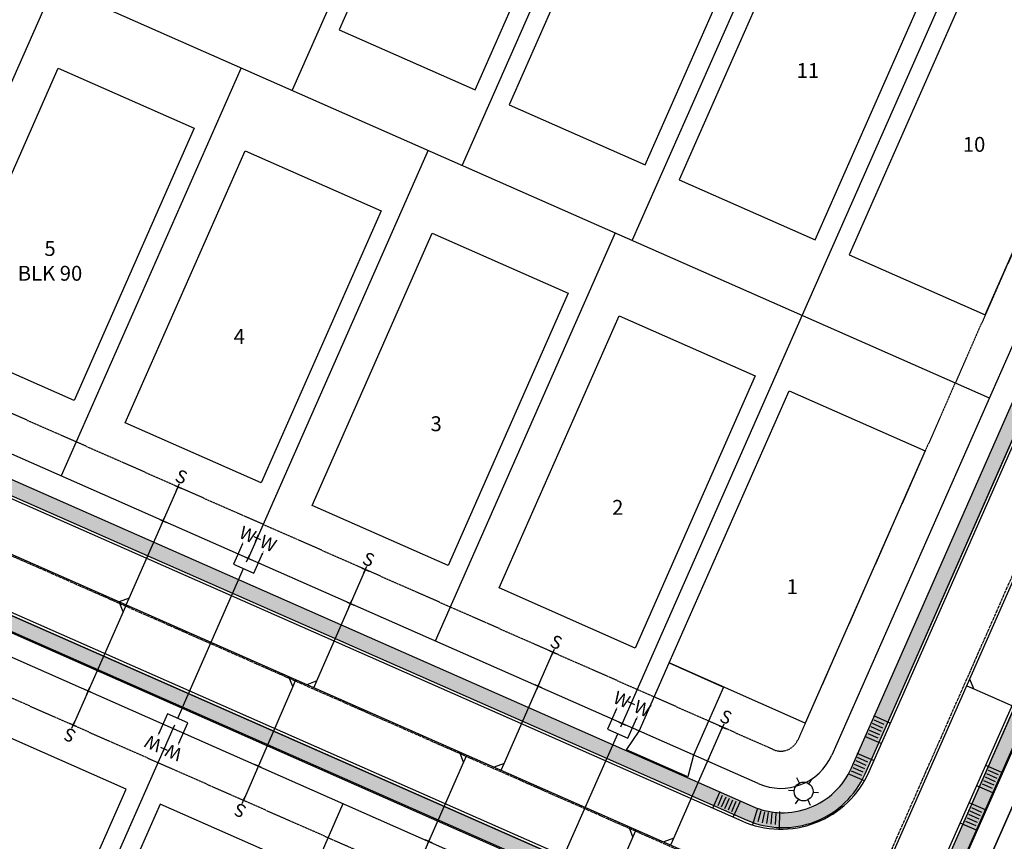
# Model space of a CAD drawing. Units: feet. Extents: x 2044065 to 2045405, y 13728399 to 13729643.
# Drawn here: x 2044776 to 2045041, y 13728645 to 13728866 of the extents above; entities that cross this region are included whole.
import ezdxf
from ezdxf.enums import TextEntityAlignment as Align

# ---------------------------------------------------------------- set-up
doc = ezdxf.new("R2010")
doc.units = ezdxf.units.FT
doc.header["$MEASUREMENT"] = 0
doc.linetypes.add('CENTER2', pattern=[1.125, 0.75, -0.125, 0.125, -0.125])
doc.linetypes.add('HIDDEN2', pattern=[0.1875, 0.125, -0.0625])
doc.layers.add('CF-BLDG-PADS-F2', color=1, linetype='Continuous', plot=False)
for name, color, linetype in [('CP-ANNO-LOT', 51, 'Continuous'), ('CP-DRWY', 252, 'Continuous'), ('CP-PROP-LOT', 3, 'Continuous'), ('CP-ROAD-CNTR', 1, 'CENTER2'), ('CP-ROAD-CURB BACK', 1, 'Continuous'), ('CP-ROAD-CURB FACE', 3, 'Continuous'), ('CP-ROAD-ROW', 4, 'Continuous'), ('CP-SSWR-LATL-A', 1, 'Continuous'), ('CP-SSWR-LATL-EX', 1, 'Continuous'), ('CP-SSWR-LINE-A', 6, 'Continuous'), ('CP-SSWR-LINE-B', 6, 'Continuous'), ('CP-SWLK', 1, 'Continuous'), ('CP-SWLK-CONC', 253, 'Continuous'), ('CP-UTIL-ESMT', 2, 'HIDDEN2'), ('CP-UTIL-SL', 51, 'Continuous'), ('CP-WATR-LATL', 1, 'Continuous'), ('CP-WATR-PIPE-8', 5, 'Continuous')]:
    doc.layers.add(name, color=color, linetype=linetype)
doc.styles.add('PD-060', font='Simplex.shx', dxfattribs={"height": 0.08})
doc.styles.add('SIMPLEX', font='simplex.shx')
doc.styles.add('SL80', font='simplex', dxfattribs={"oblique": 10, "height": 8})
pattern_1 = [(50, (0, 0), (3.586300913, -0.3137606749), [0.375, -4.125]), (355, (0, 0), (-0.6937566681, 3.7609606685), [0.3, -3.3]), (100.45144446, (0.299, -0.026), (2.8925442336, 3.4471999548), [0.31870096, -3.50571056]), (46.1842, (0, 1), (5.3362066534, -0.827596404), [0.5625, -6.1875]), (96.63563549, (0.4447, 0.931), (4.6733097284, 4.8705930039), [0.47805171, -5.2585688]), (351.18416399, (0, 1), (4.6733097253, 4.8705930013), [0.45, -4.950000005]), (21, (0.5, 0.75), (2.9845352606, -2.0130944533), [0.375, -4.125]), (326, (0.5, 0.75), (1.2165766596, 3.6257502252), [0.3, -3.3]), (71.45144474, (0.7487, 0.5822), (4.20111188365, 1.612655764), [0.31870095, -3.50571056]), (37.5, (0, 0), (0.06079927659, 1.66446926916), [0, -3.26, 0, -3.35, 0, -3.3125]), (7.5, (0, 0), (1.3153476872, 1.97205855941), [0, -1.91, 0, -3.185, 0, -1.2625]), (327.5, (-1.115, 0), (2.66911218086, -0.11277435867), [0, -1.25, 0, -3.9, 0, -5.175]), (317.5, (-1.615, 0), (2.9159308467, 0.50052491166), [0, -1.625, 0, -2.59, 0, -3.675])]

# ---------------------------------------------------------------- blocks, each defined once
blk = doc.blocks.new('lumin')
for p, q in [((0, 0.0375), (0, 0.06)), ((-0.0325, 0.0188), (-0.052, 0.03)), ((0.0325, 0.0187), (0.052, 0.03)), ((-0.0325, -0.0187), (-0.052, -0.03)), ((0, -0.0375), (0, -0.06)), ((0.0325, -0.0188), (0.052, -0.03))]:
    blk.add_line(p, q)
blk.add_circle((0, 0), 0.0375)
blk = doc.blocks.new('*U93')
for points in [[(-4.24, -0.21), (0.21, -4.24), (4.24, 0.21), (-0.21, 4.24)], [(4.45, -4.03), (2.22, -2.01)]]:
    blk.add_lwpolyline(points)
at = {"layer": 'Defpoints', "color": 12}
for p, q in [((-3.71, 3.35), (-5.19, 4.7)), ((-5.12, 3.28), (-3.78, 4.77)), ((0.74, -0.67), (-0.74, 0.67)), ((-0.67, -0.74), (0.67, 0.74))]:
    blk.add_line(p, q, dxfattribs=at)
at = {"style": 'SL80'}
for p in [(-2.13, 6.4), (-6.17, 1.93)]:
    blk.add_text('W', height=3.5, rotation=47.8563, dxfattribs=at).set_placement(p, align=Align.MIDDLE_CENTER)
at = {"layer": 'Defpoints', "color": 12, "style": 'SIMPLEX'}
for tag, p in [('DM', (-0.21, 4.24)), ('SM', (-4.24, -0.21))]:
    blk.add_attdef(tag, text='', height=0.875, rotation=47.8563, dxfattribs=at).set_placement(p, align=Align.MIDDLE_CENTER)
blk = doc.blocks.new('*U76')
for points in [[(-4.24, -0.21), (0.21, -4.24), (4.24, 0.21), (-0.21, 4.24)], [(32.62, -29.52), (2.22, -2.01)]]:
    blk.add_lwpolyline(points)
at = {"layer": 'Defpoints', "color": 12}
for p, q in [((-3.71, 3.35), (-5.19, 4.7)), ((-5.12, 3.28), (-3.78, 4.77)), ((0.74, -0.67), (-0.74, 0.67)), ((-0.67, -0.74), (0.67, 0.74))]:
    blk.add_line(p, q, dxfattribs=at)
at = {"style": 'SL80'}
for p in [(-2.13, 6.4), (-6.17, 1.93)]:
    blk.add_text('W', height=3.5, rotation=47.8563, dxfattribs=at).set_placement(p, align=Align.MIDDLE_CENTER)
at = {"layer": 'Defpoints', "color": 12, "style": 'SIMPLEX'}
for tag, p in [('DM', (-0.21, 4.24)), ('SM', (-4.24, -0.21))]:
    blk.add_attdef(tag, text='', height=0.875, rotation=47.8563, dxfattribs=at).set_placement(p, align=Align.MIDDLE_CENTER)
blk = doc.blocks.new('*U94')
for points in [[(-4.24, -0.21), (0.21, -4.24), (4.24, 0.21), (-0.21, 4.24)], [(32.62, -29.52), (2.22, -2.01)]]:
    blk.add_lwpolyline(points)
at = {"layer": 'Defpoints', "color": 12}
for p, q in [((-3.71, 3.35), (-5.19, 4.7)), ((-5.12, 3.28), (-3.78, 4.77)), ((0.74, -0.67), (-0.74, 0.67)), ((-0.67, -0.74), (0.67, 0.74))]:
    blk.add_line(p, q, dxfattribs=at)
at = {"style": 'SL80'}
for p in [(-2.13, 6.4), (-6.17, 1.93)]:
    blk.add_text('W', height=3.5, rotation=47.8563, dxfattribs=at).set_placement(p, align=Align.MIDDLE_CENTER)
at = {"layer": 'Defpoints', "color": 12, "style": 'SIMPLEX'}
for tag, p in [('DM', (-0.21, 4.24)), ('SM', (-4.24, -0.21))]:
    blk.add_attdef(tag, text='', height=0.875, rotation=47.8563, dxfattribs=at).set_placement(p, align=Align.MIDDLE_CENTER)
blk = doc.blocks.new('*U52')
for q in [(-6.98, -7.16), (18.35, 15.97)]:
    blk.add_line((15.52, 15.93), q)
at = {"layer": 'Defpoints', "color": 12}
for p, q in [((16.92, 17.37), (15.52, 15.93)), ((0.72, -0.7), (-0.72, 0.7)), ((0.7, 0.72), (-0.7, -0.72)), ((-6.26, -7.86), (-7.69, -6.46)), ((-6.28, -6.45), (-7.68, -7.88))]:
    blk.add_line(p, q, dxfattribs=at)
at = {"style": 'SL80'}
blk.add_text('S', height=3.5, rotation=135.7444, dxfattribs=at).set_placement((-8.77, -9.43), align=Align.MIDDLE_CENTER)
at = {"layer": 'Defpoints', "color": 12, "style": 'SIMPLEX'}
blk.add_attdef('SC', text='', height=0.875, rotation=135.7444, dxfattribs=at).set_placement((-6.98, -7.16), align=Align.MIDDLE_CENTER)
blk = doc.blocks.new('*U13')
for q in [(-6.98, -7.16), (18.88, 16.51)]:
    blk.add_line((16.05, 16.47), q)
at = {"layer": 'Defpoints', "color": 12}
for p, q in [((17.45, 17.91), (16.05, 16.47)), ((0.72, -0.7), (-0.72, 0.7)), ((0.7, 0.72), (-0.7, -0.72)), ((-6.26, -7.86), (-7.69, -6.46)), ((-6.28, -6.45), (-7.68, -7.88))]:
    blk.add_line(p, q, dxfattribs=at)
at = {"style": 'SL80'}
blk.add_text('S', height=3.5, rotation=135.7444, dxfattribs=at).set_placement((-8.77, -9.43), align=Align.MIDDLE_CENTER)
at = {"layer": 'Defpoints', "color": 12, "style": 'SIMPLEX'}
blk.add_attdef('SC', text='', height=0.875, rotation=135.7444, dxfattribs=at).set_placement((-6.98, -7.16), align=Align.MIDDLE_CENTER)
blk = doc.blocks.new('*U51')
for q in [(-6.96, -7.14), (18.63, 16.25)]:
    blk.add_line((15.8, 16.22), q)
at = {"layer": 'Defpoints', "color": 12}
for p, q in [((17.2, 17.65), (15.8, 16.22)), ((0.72, -0.7), (-0.72, 0.7)), ((0.7, 0.72), (-0.7, -0.72)), ((-6.24, -7.84), (-7.67, -6.44)), ((-6.26, -6.42), (-7.65, -7.86))]:
    blk.add_line(p, q, dxfattribs=at)
at = {"style": 'SL80'}
blk.add_text('S', height=3.5, rotation=135.7444, dxfattribs=at).set_placement((-8.75, -9.4), align=Align.MIDDLE_CENTER)
at = {"layer": 'Defpoints', "color": 12, "style": 'SIMPLEX'}
blk.add_attdef('SC', text='', height=0.875, rotation=135.7444, dxfattribs=at).set_placement((-6.96, -7.14), align=Align.MIDDLE_CENTER)
blk = doc.blocks.new('*U73')
for q in [(-6.89, -7.07), (18.72, 16.34)]:
    blk.add_line((15.89, 16.31), q)
at = {"layer": 'Defpoints', "color": 12}
for p, q in [((17.28, 17.74), (15.89, 16.31)), ((0.72, -0.7), (-0.72, 0.7)), ((0.7, 0.72), (-0.7, -0.72)), ((-6.18, -7.77), (-7.61, -6.38)), ((-6.2, -6.36), (-7.59, -7.79))]:
    blk.add_line(p, q, dxfattribs=at)
at = {"style": 'SL80'}
blk.add_text('S', height=3.5, rotation=135.7444, dxfattribs=at).set_placement((-8.69, -9.34), align=Align.MIDDLE_CENTER)
at = {"layer": 'Defpoints', "color": 12, "style": 'SIMPLEX'}
blk.add_attdef('SC', text='', height=0.875, rotation=135.7444, dxfattribs=at).set_placement((-6.89, -7.07), align=Align.MIDDLE_CENTER)
blk = doc.blocks.new('*U45')
for q in [(-6.95, -7.19), (18.62, 16.36)]:
    blk.add_line((15.79, 16.32), q)
at = {"layer": 'Defpoints', "color": 12}
for p, q in [((17.18, 17.75), (15.79, 16.32)), ((0.72, -0.7), (-0.72, 0.7)), ((0.7, 0.72), (-0.7, -0.72)), ((-6.24, -7.88), (-7.67, -6.49)), ((-6.26, -6.47), (-7.65, -7.9))]:
    blk.add_line(p, q, dxfattribs=at)
at = {"style": 'SL80'}
blk.add_text('S', height=3.5, rotation=135.9344, dxfattribs=at).set_placement((-8.74, -9.45), align=Align.MIDDLE_CENTER)
at = {"layer": 'Defpoints', "color": 12, "style": 'SIMPLEX'}
blk.add_attdef('SC', text='', height=0.875, rotation=135.9344, dxfattribs=at).set_placement((-6.95, -7.19), align=Align.MIDDLE_CENTER)
blk = doc.blocks.new('*U25')
for q in [(-6.98, -7.16), (18.65, 16.28)]:
    blk.add_line((15.82, 16.24), q)
at = {"layer": 'Defpoints', "color": 12}
for p, q in [((17.22, 17.67), (15.82, 16.24)), ((0.72, -0.7), (-0.72, 0.7)), ((0.7, 0.72), (-0.7, -0.72)), ((-6.26, -7.86), (-7.69, -6.46)), ((-6.28, -6.45), (-7.68, -7.88))]:
    blk.add_line(p, q, dxfattribs=at)
at = {"style": 'SL80'}
blk.add_text('S', height=3.5, rotation=135.7444, dxfattribs=at).set_placement((-8.77, -9.43), align=Align.MIDDLE_CENTER)
at = {"layer": 'Defpoints', "color": 12, "style": 'SIMPLEX'}
blk.add_attdef('SC', text='', height=0.875, rotation=135.7444, dxfattribs=at).set_placement((-6.98, -7.16), align=Align.MIDDLE_CENTER)
blk = doc.blocks.new('*U50')
for q in [(16.22, 19.51), (-6.98, -7.16)]:
    blk.add_line((16.25, 16.68), q)
at = {"layer": 'Defpoints', "color": 12}
for p, q in [((17.65, 18.11), (16.25, 16.68)), ((0.72, -0.7), (-0.72, 0.7)), ((0.7, 0.72), (-0.7, -0.72)), ((-6.26, -7.86), (-7.69, -6.46)), ((-6.28, -6.45), (-7.68, -7.88))]:
    blk.add_line(p, q, dxfattribs=at)
at = {"style": 'SL80'}
blk.add_text('S', height=3.5, rotation=135.7444, dxfattribs=at).set_placement((-8.77, -9.43), align=Align.MIDDLE_CENTER)
at = {"layer": 'Defpoints', "color": 12, "style": 'SIMPLEX'}
blk.add_attdef('SC', text='', height=0.875, rotation=135.7444, dxfattribs=at).set_placement((-6.98, -7.16), align=Align.MIDDLE_CENTER)
blk = doc.blocks.new('*U23')
for q in [(16.18, 19.48), (-7, -7.19)]:
    blk.add_line((16.22, 16.65), q)
at = {"layer": 'Defpoints', "color": 12}
for p, q in [((17.62, 18.08), (16.22, 16.65)), ((0.72, -0.7), (-0.72, 0.7)), ((0.7, 0.72), (-0.7, -0.72)), ((-6.29, -7.89), (-7.72, -6.49)), ((-6.31, -6.47), (-7.7, -7.9))]:
    blk.add_line(p, q, dxfattribs=at)
at = {"style": 'SL80'}
blk.add_text('S', height=3.5, rotation=135.7444, dxfattribs=at).set_placement((-8.8, -9.45), align=Align.MIDDLE_CENTER)
at = {"layer": 'Defpoints', "color": 12, "style": 'SIMPLEX'}
blk.add_attdef('SC', text='', height=0.875, rotation=135.7444, dxfattribs=at).set_placement((-7, -7.19), align=Align.MIDDLE_CENTER)
blk = doc.blocks.new('*U44')
for q in [(16.12, 19.64), (-6.95, -7.23)]:
    blk.add_line((16.17, 16.81), q)
at = {"layer": 'Defpoints', "color": 12}
for p, q in [((17.56, 18.26), (16.17, 16.81)), ((0.72, -0.69), (-0.72, 0.69)), ((0.69, 0.72), (-0.69, -0.72)), ((-6.23, -7.92), (-7.67, -6.53)), ((-6.26, -6.51), (-7.64, -7.95))]:
    blk.add_line(p, q, dxfattribs=at)
at = {"style": 'SL80'}
blk.add_text('S', height=3.5, rotation=136.1167, dxfattribs=at).set_placement((-8.73, -9.5), align=Align.MIDDLE_CENTER)
at = {"layer": 'Defpoints', "color": 12, "style": 'SIMPLEX'}
blk.add_attdef('SC', text='', height=0.875, rotation=136.1167, dxfattribs=at).set_placement((-6.95, -7.23), align=Align.MIDDLE_CENTER)
blk = doc.blocks.new('*U72')
for q in [(16.24, 19.53), (-6.98, -7.16)]:
    blk.add_line((16.27, 16.7), q)
at = {"layer": 'Defpoints', "color": 12}
for p, q in [((17.67, 18.13), (16.27, 16.7)), ((0.72, -0.7), (-0.72, 0.7)), ((0.7, 0.72), (-0.7, -0.72)), ((-6.26, -7.86), (-7.69, -6.46)), ((-6.28, -6.45), (-7.68, -7.88))]:
    blk.add_line(p, q, dxfattribs=at)
at = {"style": 'SL80'}
blk.add_text('S', height=3.5, rotation=135.7444, dxfattribs=at).set_placement((-8.77, -9.43), align=Align.MIDDLE_CENTER)
at = {"layer": 'Defpoints', "color": 12, "style": 'SIMPLEX'}
blk.add_attdef('SC', text='', height=0.875, rotation=135.7444, dxfattribs=at).set_placement((-6.98, -7.16), align=Align.MIDDLE_CENTER)

msp = doc.modelspace()

# ---------------------------------------------------------------- hatches: boundary and pattern name
at = {"layer": 'CP-SWLK-CONC'}
h = msp.add_hatch(dxfattribs=at)
h.set_pattern_fill('AR-CONC', color=256, scale=0.5)
h.set_pattern_definition(pattern_1)
edge = h.paths.add_edge_path()
edge.add_line((2044551.41, 13728842.83), (2044590.54, 13728825.57))
edge.add_arc((2044580.15, 13728802.01), 25.75, 63.8702, 66.196, ccw=False)
edge.add_line((2044591.49, 13728825.12), (2044723.31, 13728760.46))
edge.add_arc((2044733.99, 13728782.23), 24.25, 243.8702, 246.196)
edge.add_line((2044724.21, 13728760.04), (2044971.69, 13728650.87))
edge.add_arc((2044981.48, 13728673.06), 24.25, 246.196, 336.196)
edge.add_line((2045003.66, 13728663.27), (2045074.81, 13728824.54))
edge.add_line((2045074.81, 13728824.54), (2045074.08, 13728830.32))
edge.add_line((2045074.08, 13728830.32), (2045086.08, 13728857.53))
edge.add_arc((2045065.68, 13728866.51), 22.29, 336.2356, 419.3494)
edge.add_line((2045077.04, 13728885.68), (2045078.94, 13728888.9))
edge.add_arc((2045065.72, 13728866.51), 26, 59.4397, 66.196)
edge.add_line((2045076.22, 13728890.3), (2045073.93, 13728891.31))
edge.add_line((2045073.93, 13728891.31), (2045072.42, 13728887.88))
edge.add_line((2045072.42, 13728887.88), (2045064.86, 13728891.21))
edge.add_line((2045064.86, 13728891.21), (2045061.51, 13728895.97))
edge.add_line((2045061.51, 13728895.97), (2045051.79, 13728900.26))
edge.add_line((2045051.79, 13728900.26), (2044671.51, 13729068.01))
edge.add_arc((2044637.1, 13728990.01), 85.25, 66.196, 92.196)
edge.add_line((2044633.83, 13729075.2), (2044587.07, 13729073.41))
edge.add_arc((2044588.04, 13729048.18), 25.25, 92.196, 182.196)
edge.add_line((2044562.81, 13729047.21), (2044565.97, 13728964.69))
edge.add_arc((2044451.31, 13728960.29), 114.75, -23.804, 2.196, ccw=False)
edge.add_line((2044556.3, 13728913.98), (2044539.01, 13728874.8))
edge.add_arc((2044561.2, 13728865.01), 24.25, 156.196, 246.196)
edge = h.paths.add_edge_path(flags=16)
edge.add_line((2044553.03, 13728846.49), (2044592.15, 13728829.23))
edge.add_arc((2044580.15, 13728802.01), 29.75, 63.8702, 66.196, ccw=False)
edge.add_line((2044593.25, 13728828.72), (2044725.08, 13728764.05))
edge.add_arc((2044733.99, 13728782.23), 20.25, 243.8702, 246.196)
edge.add_line((2044725.82, 13728763.7), (2044973.3, 13728654.53))
edge.add_arc((2044981.48, 13728673.06), 20.25, 246.196, 336.196)
edge.add_line((2045000, 13728664.88), (2045070.7, 13728825.14))
edge.add_line((2045070.7, 13728825.14), (2045069.97, 13728830.92))
edge.add_line((2045069.97, 13728830.92), (2045082.42, 13728859.14))
edge.add_arc((2045065.72, 13728866.51), 18.25, 336.196, 419.4397)
edge.add_arc((2045065.72, 13728866.51), 18.25, 59.4397, 66.196)
edge.add_line((2045073.09, 13728883.21), (2045070.8, 13728884.22))
edge.add_line((2045070.8, 13728884.22), (2045062.23, 13728888))
edge.add_line((2045062.23, 13728888), (2045058.88, 13728892.76))
edge.add_line((2045058.88, 13728892.76), (2044669.89, 13729064.35))
edge.add_arc((2044637.1, 13728990.01), 81.25, 66.196, 92.196)
edge.add_line((2044633.98, 13729071.2), (2044587.23, 13729069.41))
edge.add_arc((2044588.04, 13729048.18), 21.25, 92.196, 182.196)
edge.add_line((2044566.81, 13729047.36), (2044569.97, 13728964.84))
edge.add_arc((2044451.31, 13728960.29), 118.75, -23.804, 2.196, ccw=False)
edge.add_line((2044559.96, 13728912.36), (2044542.67, 13728873.19))
edge.add_arc((2044561.2, 13728865.01), 20.25, 156.196, 246.196)
h = msp.add_hatch(dxfattribs=at)
h.set_pattern_fill('AR-CONC', color=256, scale=0.5)
h.set_pattern_definition(pattern_1)
h.paths.add_polyline_path([(2045195.19, 13729024.35), (2044953.03, 13728475.4), (2044956.69, 13728473.78), (2045196.84, 13729018.17), (2045197.75, 13729017.76), (2045199.77, 13729022.34)])
h = msp.add_hatch(dxfattribs=at)
h.set_pattern_fill('AR-CONC', color=256, scale=0.5)
h.set_pattern_definition(pattern_1)
edge = h.paths.add_edge_path()
edge.add_line((2044922.38, 13728488.92), (2044958.02, 13728569.73))
edge.add_line((2044958.02, 13728569.73), (2044957.3, 13728575.51))
edge.add_line((2044957.3, 13728575.51), (2044965.37, 13728593.81))
edge.add_arc((2044948.68, 13728601.18), 18.25, 336.1969, 426.196)
edge.add_line((2044956.04, 13728617.88), (2044937.74, 13728625.95))
edge.add_line((2044937.74, 13728625.95), (2044934.38, 13728630.71))
edge.add_line((2044934.38, 13728630.71), (2044710.69, 13728729.39))
edge.add_arc((2044702.51, 13728710.86), 20.25, 66.196, 68.5218)
edge.add_line((2044709.93, 13728729.71), (2044573.29, 13728783.47))
edge.add_arc((2044584.18, 13728811.16), 29.75, 246.196, 248.5218, ccw=False)
edge.add_line((2044572.17, 13728783.94), (2044533.05, 13728801.2))
edge.add_arc((2044524.87, 13728782.67), 20.25, 66.196, 156.196)
edge.add_line((2044506.35, 13728790.84), (2044465.99, 13728699.35))
edge.add_line((2044465.99, 13728699.35), (2044462.33, 13728700.96))
edge.add_line((2044462.33, 13728700.96), (2044502.69, 13728792.46))
edge.add_arc((2044524.87, 13728782.67), 24.25, 66.196, 156.196, ccw=False)
edge.add_line((2044534.66, 13728804.86), (2044573.79, 13728787.6))
edge.add_arc((2044584.18, 13728811.16), 25.75, 246.196, 248.5218)
edge.add_line((2044574.75, 13728787.19), (2044711.39, 13728733.43))
edge.add_arc((2044702.51, 13728710.86), 24.25, 66.196, 68.5218, ccw=False)
edge.add_line((2044712.3, 13728733.05), (2044935.99, 13728634.37))
edge.add_line((2044935.99, 13728634.37), (2044937.01, 13728633.92))
edge.add_line((2044937.01, 13728633.92), (2044940.36, 13728629.17))
edge.add_line((2044940.36, 13728629.17), (2044955.37, 13728622.55))
edge.add_line((2044955.37, 13728622.55), (2044956.88, 13728625.98))
edge.add_line((2044956.88, 13728625.98), (2044959.17, 13728624.97))
edge.add_arc((2044948.68, 13728601.18), 26, 61.2533, 66.196, ccw=False)
edge.add_line((2044961.18, 13728623.98), (2044959.28, 13728620.75))
edge.add_arc((2044948.67, 13728601.18), 22.26, -23.7938, 61.5351, ccw=False)
edge.add_line((2044969.03, 13728592.2), (2044961.4, 13728574.91))
edge.add_line((2044961.4, 13728574.91), (2044962.13, 13728569.13))
edge.add_line((2044962.13, 13728569.13), (2044926.04, 13728487.3))
edge.add_line((2044926.04, 13728487.3), (2044922.38, 13728488.92))

# ---------------------------------------------------------------- linework, layer by layer
at = {"layer": 'CF-BLDG-PADS-F2'}
for points in [[(2044898.75, 13728847.26), (2044931.04, 13728920.46), (2044894.44, 13728936.6), (2044862.15, 13728863.41)], [(2044944.5, 13728827.08), (2044976.79, 13728900.28), (2044940.19, 13728916.42), (2044907.9, 13728843.23)], [(2044990.24, 13728806.9), (2045022.53, 13728880.1), (2044985.94, 13728896.24), (2044953.65, 13728823.05)], [(2045035.99, 13728786.72), (2045068.28, 13728859.92), (2045031.68, 13728876.06), (2044999.39, 13728802.87)], [(2044823.14, 13728836.9), (2044790.85, 13728763.71), (2044754.25, 13728779.85), (2044786.54, 13728853.05)], [(2044873.46, 13728814.7), (2044841.17, 13728741.51), (2044804.57, 13728757.65), (2044836.86, 13728830.85)], [(2044923.78, 13728792.5), (2044891.49, 13728719.31), (2044854.89, 13728735.45), (2044887.18, 13728808.65)], [(2044974.1, 13728770.31), (2044941.81, 13728697.11), (2044905.21, 13728713.26), (2044937.5, 13728786.45)], [(2045019.85, 13728750.13), (2044987.56, 13728676.93), (2044950.96, 13728693.08), (2044983.25, 13728766.27)], [(2044772.56, 13728585.97), (2044804.84, 13728659.16), (2044768.25, 13728675.31), (2044735.96, 13728602.11)], [(2044818.3, 13728565.79), (2044850.59, 13728638.98), (2044813.99, 13728655.13), (2044781.7, 13728581.93)]]:
    msp.add_lwpolyline(points, close=True, dxfattribs=at)
at = {"layer": 'CP-DRWY'}
msp.add_lwpolyline([(2044950.96, 13728693.08), (2044965.6, 13728686.62), (2044957.53, 13728668.32), (2044955.99, 13728662.44), (2044939.47, 13728669.73), (2044942.89, 13728674.78)], close=True, dxfattribs=at)
at = {"layer": 'CP-PROP-LOT'}
for p, q in [((2044576.11, 13728967.73), (2045037.07, 13728764.39)), ((2044897.94, 13728956.92), (2044849.51, 13728847.13)), ((2044943.69, 13728936.74), (2044895.25, 13728826.95)), ((2044989.43, 13728916.56), (2044941, 13728806.77)), ((2045035.18, 13728896.38), (2044986.75, 13728786.59)), ((2044785.46, 13728875.38), (2044737.03, 13728765.59)), ((2044835.78, 13728853.18), (2044787.35, 13728743.39)), ((2044886.1, 13728830.98), (2044837.67, 13728721.19)), ((2044936.43, 13728808.78), (2044887.99, 13728698.99)), ((2044986.75, 13728786.59), (2044938.31, 13728676.79)), ((2044769.06, 13728565.65), (2044817.49, 13728675.44)), ((2044814.8, 13728545.47), (2044863.24, 13728655.26))]:
    msp.add_line(p, q, dxfattribs=at)
at = {"layer": 'CP-ROAD-CNTR'}
for p, q in [((2044939.53, 13728481.35), (2045179.63, 13729025.62)), ((2044450, 13728864.88), (2045001.42, 13728621.63))]:
    msp.add_line(p, q, dxfattribs=at)
at = {"layer": 'CP-ROAD-CURB BACK'}
msp.add_line((2044953.03, 13728475.4), (2045195.19, 13729024.35), dxfattribs=at)
msp.add_lwpolyline([(2044551.41, 13728842.83), (2044590.54, 13728825.57, -0.010149), (2044591.49, 13728825.12), (2044723.31, 13728760.46, 0.010149), (2044724.21, 13728760.04), (2044971.69, 13728650.87, 0.414214), (2045003.66, 13728663.27), (2045088.82, 13728856.32, 0.414214), (2045075.91, 13728889.61), (2044671.51, 13729068.01, 0.113936), (2044633.83, 13729075.2), (2044587.07, 13729073.41, 0.414214), (2044562.81, 13729047.21), (2044565.97, 13728964.69, -0.113936), (2044556.3, 13728913.98), (2044539.01, 13728874.8, 0.414214)], format="xyb", close=True, dxfattribs=at)
msp.add_lwpolyline([(2044926.04, 13728487.3), (2044972.18, 13728591.9, 0.414214), (2044959.78, 13728623.88), (2044712.3, 13728733.05, 0.010149), (2044711.39, 13728733.43), (2044574.75, 13728787.19, -0.010149), (2044573.79, 13728787.6), (2044534.66, 13728804.86, 0.414214), (2044502.69, 13728792.46), (2044462.33, 13728700.96)], format="xyb", dxfattribs=at)
at = {"layer": 'CP-ROAD-CURB FACE'}
msp.add_line((2044952.34, 13728475.7), (2045194.51, 13729024.66), dxfattribs=at)
for points in [[(2044538.73, 13728876.02, 0.414214), (2044552.02, 13728841.74), (2044590.24, 13728824.88, -0.010149), (2044591.16, 13728824.45), (2044722.98, 13728759.78, 0.010149), (2044723.9, 13728759.36), (2044970.47, 13728650.59, 0.414214), (2045004.75, 13728663.88), (2045089.51, 13728856.02, 0.414214), (2045076.22, 13728890.3), (2044671.81, 13729068.7, 0.113936), (2044633.8, 13729075.95), (2044587.04, 13729074.16, 0.414214), (2044562.06, 13729047.18), (2044565.22, 13728964.66, -0.113936), (2044555.61, 13728914.28), (2044538.73, 13728876.02)], [(2044926.72, 13728487), (2044972.46, 13728590.69, 0.414214), (2044959.17, 13728624.97), (2044712.6, 13728733.74, 0.010149), (2044711.67, 13728734.13), (2044575.03, 13728787.89, -0.010149), (2044574.09, 13728788.28), (2044535.88, 13728805.14, 0.414214), (2044501.6, 13728791.84), (2044461.64, 13728701.27)]]:
    msp.add_lwpolyline(points, format="xyb", dxfattribs=at)
at = {"layer": 'CP-ROAD-ROW'}
for p, q in [((2044962.41, 13728471.26), (2045204.57, 13729020.22)), ((2045204.57, 13729020.22), (2044962.41, 13728471.26)), ((2045079.45, 13728860.46), (2044994.69, 13728668.32)), ((2044974.91, 13728660.65), (2044727.88, 13728769.62)), ((2044707.7, 13728723.88), (2044954.73, 13728614.9))]:
    msp.add_line(p, q, dxfattribs=at)
msp.add_arc((2044980.97, 13728674.37), 15, 246.196, 336.196, dxfattribs=at)
at = {"layer": 'CP-SSWR-LINE-A'}
msp.add_lwpolyline([(2044755.19, 13728730.61), (2045002.22, 13728621.63), (2044952.04, 13728507.87)], dxfattribs=at)
at = {"layer": 'CP-SSWR-LINE-B'}
msp.add_lwpolyline([(2045010.97, 13728641.46), (2045119.27, 13728886.96), (2044678.26, 13729081.51), (2044546.54, 13729086.61)], dxfattribs=at)
at = {"layer": 'CP-SWLK'}
for points in [[(2044551.41, 13728842.83), (2044590.54, 13728825.57, -0.010149), (2044591.49, 13728825.12), (2044723.31, 13728760.46, 0.010149), (2044724.21, 13728760.04), (2044971.69, 13728650.87, 0.414214), (2045003.66, 13728663.27), (2045074.81, 13728824.54), (2045074.08, 13728830.32), (2045086.08, 13728857.53, 0.418378), (2045074.7, 13728886.87), (2045064.86, 13728891.21), (2045061.51, 13728895.97), (2044671.51, 13729068.01, 0.113936), (2044633.83, 13729075.2), (2044587.07, 13729073.41, 0.414214), (2044562.81, 13729047.21), (2044565.97, 13728964.69, -0.113936), (2044556.3, 13728913.98), (2044539.01, 13728874.8, 0.414214)], [(2044553.03, 13728846.49), (2044592.15, 13728829.23, -0.010149), (2044593.25, 13728828.72), (2044725.08, 13728764.05, 0.010149), (2044725.82, 13728763.7), (2044973.3, 13728654.53, 0.414214), (2045000, 13728664.88), (2045070.7, 13728825.14), (2045069.97, 13728830.92), (2045082.42, 13728859.14, 0.414214), (2045073.09, 13728883.21), (2045062.23, 13728888), (2045058.88, 13728892.76), (2044669.89, 13729064.35, 0.113936), (2044633.98, 13729071.2), (2044587.23, 13729069.41, 0.414214), (2044566.81, 13729047.36), (2044569.97, 13728964.84, -0.113936), (2044559.96, 13728912.36), (2044542.67, 13728873.19, 0.414214)]]:
    msp.add_lwpolyline(points, format="xyb", close=True, dxfattribs=at)
for points in [[(2045195.19, 13729024.35), (2044953.03, 13728475.4), (2044956.69, 13728473.78), (2045196.84, 13729018.17), (2045197.75, 13729017.76), (2045199.77, 13729022.34), (2045195.19, 13729024.35)], [(2045008.4, 13728675.59), (2045005.66, 13728676.8)], [(2045010.36, 13728676.91), (2045006.01, 13728678.83)], [(2045008.81, 13728676.5), (2045006.07, 13728677.72)], [(2045007.21, 13728672.83), (2045004.47, 13728674.05)], [(2045007.62, 13728673.75), (2045004.87, 13728674.96)], [(2045008.02, 13728674.66), (2045005.28, 13728675.88)], [(2045007.93, 13728671.42), (2045003.59, 13728673.35)], [(2045005.9, 13728666.85), (2045001.56, 13728668.77)], [(2045003.95, 13728665.53), (2045001.21, 13728666.74)], [(2045004.36, 13728666.44), (2045001.61, 13728667.66)], [(2045002.76, 13728662.78), (2045000.01, 13728663.99)], [(2045003.16, 13728663.69), (2045000.42, 13728664.9)], [(2045003.57, 13728664.6), (2045000.82, 13728665.82)], [(2045040.46, 13728663.62), (2045036.12, 13728665.55)], [(2045039.55, 13728662.97), (2045036.81, 13728664.18)], [(2045003.48, 13728661.36), (2044999.13, 13728663.29)], [(2045038.35, 13728660.22), (2045035.61, 13728661.43)], [(2045038.76, 13728661.13), (2045036.02, 13728662.34)], [(2045039.14, 13728662.05), (2045036.4, 13728663.27)], [(2044962.69, 13728654), (2044964.61, 13728658.36)], [(2045038.03, 13728658.14), (2045033.69, 13728660.06)], [(2045037.95, 13728659.3), (2045035.21, 13728660.52)], [(2044964.11, 13728654.75), (2044965.32, 13728657.5)], [(2044965.03, 13728654.35), (2044966.24, 13728657.1)], [(2044965.94, 13728653.95), (2044967.15, 13728656.69)], [(2044966.86, 13728653.55), (2044968.07, 13728656.29)], [(2044967.77, 13728653.14), (2044968.98, 13728655.89)], [(2044968.18, 13728651.59), (2044970.1, 13728655.94)], [(2045036.01, 13728653.56), (2045031.66, 13728655.49)], [(2044974.74, 13728654.06), (2044973.34, 13728649.52)], [(2044975.57, 13728653.3), (2044974.83, 13728650.4)], [(2044976.57, 13728653.07), (2044975.97, 13728650.13)], [(2044977.58, 13728652.89), (2044977.11, 13728649.93)], [(2044978.59, 13728652.75), (2044978.27, 13728649.77)], [(2044980.64, 13728653.13), (2044980.57, 13728648.38)], [(2045034.69, 13728651.99), (2045031.95, 13728653.21)], [(2045035.1, 13728652.91), (2045032.35, 13728654.12)], [(2044979.61, 13728652.67), (2044979.43, 13728649.67)], [(2045033.5, 13728649.24), (2045030.75, 13728650.46)], [(2045033.9, 13728650.16), (2045031.16, 13728651.37)], [(2045034.31, 13728651.07), (2045031.56, 13728652.29)], [(2045033.58, 13728648.08), (2045029.23, 13728650)]]:
    msp.add_lwpolyline(points, dxfattribs=at)
msp.add_lwpolyline([(2044922.38, 13728488.92), (2044958.02, 13728569.73), (2044957.3, 13728575.51), (2044965.37, 13728593.81, 0.416908), (2044956.04, 13728617.88), (2044937.74, 13728625.95), (2044934.38, 13728630.71), (2044710.69, 13728729.39, 0.010149), (2044709.93, 13728729.71), (2044573.29, 13728783.47, -0.010149), (2044572.17, 13728783.94), (2044533.05, 13728801.2, 0.414214), (2044506.35, 13728790.84), (2044465.99, 13728699.35), (2044462.33, 13728700.96), (2044502.69, 13728792.46, -0.414214), (2044534.66, 13728804.86), (2044573.79, 13728787.6, 0.010149), (2044574.75, 13728787.19), (2044711.39, 13728733.43, -0.010149), (2044712.3, 13728733.05), (2044937.01, 13728633.92), (2044940.36, 13728629.17), (2044955.37, 13728622.55)], format="xyb", dxfattribs=at)
at = {"layer": 'CP-UTIL-ESMT'}
msp.add_lwpolyline([(2044985.54, 13728672.36, -0.414214), (2044978.95, 13728669.8), (2044732.07, 13728778.71), (2044598.93, 13728842.9), (2044560.1, 13728860.03, -0.414214), (2044557.54, 13728866.63), (2044574.82, 13728905.81, 0.113936), (2044586.21, 13728965.47), (2044583.04, 13729047.98, -0.414214), (2044587.85, 13729053.17), (2044634.61, 13729054.96, -0.113936), (2044663.33, 13729049.48), (2045067.74, 13728871.08, -0.414214), (2045070.3, 13728864.49)], format="xyb", close=True, dxfattribs=at)
msp.add_lwpolyline([(2044478.84, 13728688.22), (2044521.22, 13728784.28, -0.414214), (2044527.81, 13728786.84), (2044564.41, 13728770.7), (2044562.4, 13728766.14), (2044564.7, 13728765.1), (2044664.5, 13728725.05), (2044666.52, 13728729.63), (2044703.82, 13728714.66), (2044950.69, 13728605.75, -0.414214), (2044953.25, 13728599.16), (2044908.85, 13728498.52)], format="xyb", dxfattribs=at)
at = {"layer": 'CP-WATR-PIPE-8'}
for p, q in [((2045011.13, 13728596.58), (2045078, 13728748.16)), ((2044723.71, 13728723.37), (2045011.13, 13728596.58))]:
    msp.add_line(p, q, dxfattribs=at)

# ---------------------------------------------------------------- block references
at = {"layer": 'CP-SSWR-LATL-A'}
for name, p, rotation in [('*U25', (2044814.8, 13728731.28), 200.4516186601678), ('*U45', (2044865.21, 13728709.05), 200.4516186601678), ('*U72', (2044794.62, 13728685.54), 20.4516186527606), ('*U73', (2044915.7, 13728686.88), 200.4516186601678), ('*U44', (2044840.38, 13728665.34), 20.4516186527606), ('*U51', (2044961.3, 13728666.69), 200.4516186601678), ('*U23', (2044886.26, 13728645.14), 20.4516186527606), ('*U50', (2044931.8, 13728625.02), 20.4516186527606)]:
    msp.add_blockref(name, p, dxfattribs=dict(at, rotation=rotation)).add_auto_attribs({'SC': '1'})
at = {"layer": 'CP-SSWR-LATL-EX', "rotation": 110.4516186606334}
for name, p in [('*U52', (2045053.22, 13728677.12)), ('*U13', (2045033.04, 13728631.37))]:
    msp.add_blockref(name, p, dxfattribs=at).add_auto_attribs({'SC': '1'})
at = {"layer": 'CP-UTIL-SL', "xscale": 67.49999926535362, "yscale": 67.49999926535362, "zscale": 67.49999926535362, "rotation": 146.0433998887091}
msp.add_blockref('lumin', (2044987.11, 13728658.52), dxfattribs=at)
at = {"layer": 'CP-WATR-LATL'}
for name, p, rotation in [('*U94', (2044837.67, 13728721.19), 288.3397411380966), ('*U76', (2044938.31, 13728676.79), 288.3397411380966), ('*U93', (2044817.49, 13728675.44), 108.3397411116559)]:
    msp.add_blockref(name, p, dxfattribs=dict(at, rotation=rotation)).add_auto_attribs({'DM': '1', 'SM': '1'})

# ---------------------------------------------------------------- texts
at = {"layer": 'CP-ANNO-LOT', "char_height": 4, "attachment_point": 5, "style": 'PD-060'}
for s, insert, width in [('11', (2044988.26, 13728851.9), 5.7429), ('10', (2045032.97, 13728832.04), 5.7429), ('5\\PBLK 90', (2044784.37, 13728800.71), 31.0975), ('4', (2044835.29, 13728780.38), 2.8971), ('3', (2044888.25, 13728756.91), 5.7429), ('2', (2044937.11, 13728734.42), 5.7429), ('1', (2044984.07, 13728713.09), 5.7429)]:
    msp.add_mtext(s, dxfattribs=dict(at, insert=insert, width=width))

doc.saveas('drawing.dxf')
